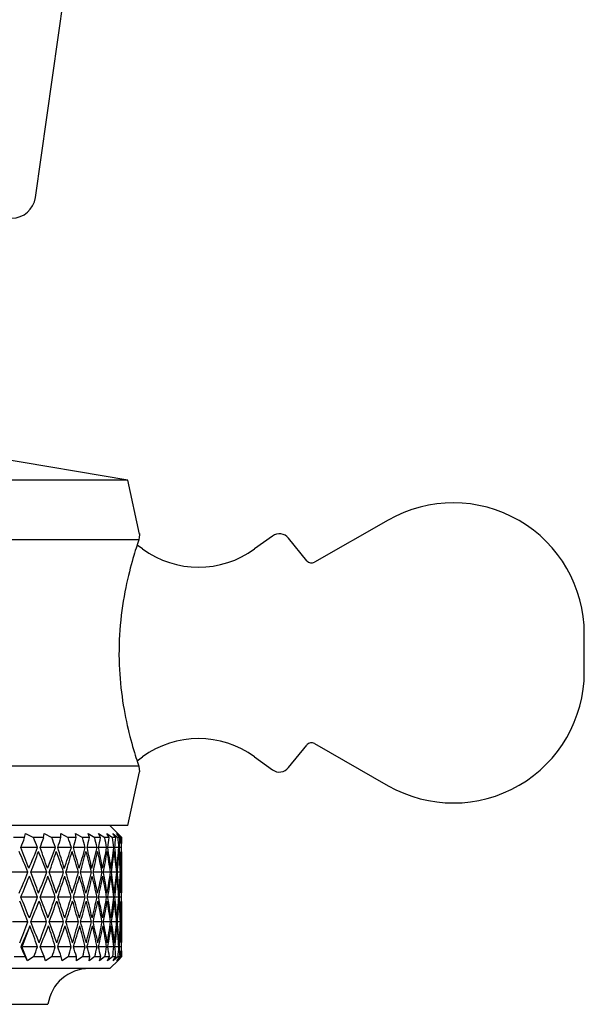
# Model space of a CAD drawing. Units: millimetres. Extents: x 3 to 1996, y 5 to 1995.
# Drawn here: x 1149 to 1173, y 487 to 528 of the extents above; entities that cross this region are included whole.
import ezdxf

# ---------------------------------------------------------------- set-up
doc = ezdxf.new("R2010")
doc.units = ezdxf.units.MM

msp = doc.modelspace()

# ---------------------------------------------------------------- linework, layer by layer
at = {"color": 7, "linetype": 'Continuous', "lineweight": 25}
for p, q in [((1149.583, 520.49), (1151.062, 530.931)), ((1153.462, 508.631), (1146.962, 509.731)), ((1153.462, 508.631), (1126.462, 508.631)), ((1153.96, 506.368), (1153.462, 508.631)), ((1164.39, 506.955), (1161.297, 505.186)), ((1153.925, 506.131), (1144.1, 506.131)), ((1154.084, 505.743), (1153.855, 505.909)), ((1159.529, 506.285), (1158.782, 505.743)), ((1160.978, 505.246), (1160.212, 506.195)), ((1172.62, 500.581), (1172.62, 502.181)), ((1160.212, 496.566), (1160.978, 497.515)), ((1161.297, 497.575), (1164.39, 495.806)), ((1153.852, 496.85), (1154.084, 497.018)), ((1158.782, 497.018), (1159.529, 496.476)), ((1153.925, 496.631), (1144.1, 496.631)), ((1153.462, 494.131), (1153.96, 496.393)), ((1153.925, 496.631), (1153.955, 496.394)), ((1153.462, 494.131), (1126.462, 494.131)), ((1153.07, 493.772), (1152.712, 494.131)), ((1149.134, 493.631), (1148.668, 493.631)), ((1149.134, 493.631), (1149.175, 493.8)), ((1149.175, 493.8), (1149.505, 493.631)), ((1149.932, 493.631), (1149.505, 493.631)), ((1149.932, 493.631), (1149.949, 493.8)), ((1149.949, 493.8), (1150.27, 493.631)), ((1150.655, 493.631), (1150.27, 493.631)), ((1150.647, 493.8), (1150.956, 493.631)), ((1150.655, 493.631), (1150.647, 493.8)), ((1151.296, 493.631), (1150.956, 493.631)), ((1151.264, 493.8), (1151.559, 493.631)), ((1151.296, 493.631), (1151.264, 493.8)), ((1151.851, 493.631), (1151.559, 493.631)), ((1151.795, 493.8), (1152.073, 493.631)), ((1151.851, 493.631), (1151.795, 493.8)), ((1152.316, 493.631), (1152.073, 493.631)), ((1152.236, 493.8), (1152.496, 493.631)), ((1152.316, 493.631), (1152.236, 493.8)), ((1152.686, 493.631), (1152.496, 493.631)), ((1152.583, 493.8), (1152.822, 493.631)), ((1152.686, 493.631), (1152.583, 493.8)), ((1152.96, 493.631), (1152.822, 493.631)), ((1152.834, 493.8), (1153.051, 493.631)), ((1152.96, 493.631), (1152.834, 493.8)), ((1152.988, 493.8), (1153.181, 493.631)), ((1153.134, 493.631), (1152.988, 493.8)), ((1153.042, 493.8), (1153.209, 493.631)), ((1153.209, 493.631), (1153.042, 493.8)), ((1153.134, 493.631), (1153.051, 493.631)), ((1153.209, 493.631), (1153.181, 493.631)), ((1149.679, 493.214), (1148.977, 493.214)), ((1150.427, 493.214), (1149.789, 493.214)), ((1151.095, 493.214), (1150.526, 493.214)), ((1151.679, 493.214), (1151.183, 493.214)), ((1152.174, 493.214), (1151.754, 493.214)), ((1152.575, 493.214), (1152.236, 493.214)), ((1152.881, 493.214), (1152.624, 493.214)), ((1153.088, 493.214), (1152.916, 493.214)), ((1153.196, 493.214), (1153.109, 493.214)), ((1153.212, 492.006), (1153.212, 492.395)), ((1149.272, 492.172), (1148.559, 492.172)), ((1150.059, 492.172), (1149.393, 492.172)), ((1150.768, 492.172), (1150.168, 492.172)), ((1151.395, 492.172), (1150.866, 492.172)), ((1151.935, 492.172), (1151.48, 492.172)), ((1152.384, 492.172), (1152.007, 492.172)), ((1152.739, 492.172), (1152.443, 492.172)), ((1152.996, 492.172), (1152.783, 492.172)), ((1153.154, 492.172), (1153.025, 492.172)), ((1153.211, 492.172), (1153.169, 492.172)), ((1148.989, 491.131), (1148.983, 491.145)), ((1148.983, 491.116), (1148.989, 491.131)), ((1149.672, 491.131), (1148.989, 491.131)), ((1150.421, 491.131), (1149.789, 491.131)), ((1151.09, 491.131), (1150.526, 491.131)), ((1151.674, 491.131), (1151.183, 491.131)), ((1152.17, 491.131), (1151.754, 491.131)), ((1152.572, 491.131), (1152.236, 491.131)), ((1152.879, 491.131), (1152.624, 491.131)), ((1153.087, 491.131), (1152.916, 491.131)), ((1153.195, 491.131), (1153.109, 491.131)), ((1153.212, 489.866), (1153.212, 490.256)), ((1149.268, 490.089), (1148.618, 490.089)), ((1149.356, 489.923), (1149.035, 489.077)), ((1149.401, 490.089), (1149.395, 490.103)), ((1149.395, 490.074), (1149.401, 490.089)), ((1150.055, 490.089), (1149.401, 490.089)), ((1150.765, 490.089), (1150.165, 490.089)), ((1151.392, 490.089), (1150.863, 490.089)), ((1151.933, 490.089), (1151.478, 490.089)), ((1152.382, 490.089), (1152.005, 490.089)), ((1152.737, 490.089), (1152.441, 490.089)), ((1152.995, 490.089), (1152.781, 490.089)), ((1153.153, 490.089), (1153.025, 490.089)), ((1153.211, 490.089), (1153.168, 490.089)), ((1148.969, 489.047), (1149.022, 489.047)), ((1149.035, 489.077), (1149.022, 489.047)), ((1149.022, 489.047), (1149.035, 489.018)), ((1149.048, 489.047), (1149.035, 489.077)), ((1149.035, 489.018), (1149.048, 489.047)), ((1149.247, 488.461), (1149.035, 489.018)), ((1149.672, 489.047), (1149.048, 489.047)), ((1149.793, 489.047), (1149.788, 489.061)), ((1149.788, 489.034), (1149.793, 489.047)), ((1150.421, 489.047), (1149.793, 489.047)), ((1151.09, 489.047), (1150.52, 489.047)), ((1151.674, 489.047), (1151.177, 489.047)), ((1152.17, 489.047), (1151.75, 489.047)), ((1152.572, 489.047), (1152.232, 489.047)), ((1152.879, 489.047), (1152.621, 489.047)), ((1153.087, 489.047), (1152.914, 489.047)), ((1153.195, 489.047), (1153.108, 489.047)), ((1153.203, 489.047), (1153.202, 489.047)), ((1148.688, 488.631), (1149.153, 488.631)), ((1149.247, 488.461), (1149.153, 488.631)), ((1149.524, 488.631), (1149.247, 488.461)), ((1149.524, 488.631), (1149.95, 488.631)), ((1150.014, 488.461), (1149.95, 488.631)), ((1150.287, 488.631), (1150.014, 488.461)), ((1150.287, 488.631), (1150.671, 488.631)), ((1150.705, 488.461), (1150.671, 488.631)), ((1150.971, 488.631), (1150.705, 488.461)), ((1150.971, 488.631), (1151.31, 488.631)), ((1151.315, 488.461), (1151.31, 488.631)), ((1151.572, 488.631), (1151.315, 488.461)), ((1151.572, 488.631), (1151.863, 488.631)), ((1151.838, 488.461), (1151.863, 488.631)), ((1152.084, 488.631), (1151.838, 488.461)), ((1152.084, 488.631), (1152.325, 488.631)), ((1152.27, 488.461), (1152.325, 488.631)), ((1152.504, 488.631), (1152.27, 488.461)), ((1152.504, 488.631), (1152.694, 488.631)), ((1152.609, 488.461), (1152.694, 488.631)), ((1152.829, 488.631), (1152.609, 488.461)), ((1152.829, 488.631), (1152.965, 488.631)), ((1152.852, 488.461), (1152.965, 488.631)), ((1153.055, 488.631), (1152.852, 488.461)), ((1152.996, 488.461), (1153.137, 488.631)), ((1153.182, 488.631), (1152.996, 488.461)), ((1153.055, 488.631), (1153.137, 488.631)), ((1153.07, 488.489), (1153.209, 488.631)), ((1153.182, 488.631), (1153.209, 488.631)), ((1152.712, 488.131), (1139.962, 488.131)), ((1152.712, 488.131), (1153.07, 488.489)), ((1139.962, 486.631), (1150.112, 486.631))]:
    msp.add_line(p, q, dxfattribs=at)
for centre, radius, start, end in [((1148.593, 520.631), 1, 270, 351.9409), ((1167.12, 502.181), 5.5, 0, 119.7631), ((1159.823, 505.881), 0.5, 38.9301, 125.9671), ((1156.433, 508.981), 4, 234.0329, 305.9671), ((1161.172, 505.403), 0.25, 218.9301, 299.7631), ((1167.12, 500.581), 5.5, 240.2369, 0), ((1156.433, 493.781), 4, 54.0329, 125.9671), ((1161.172, 497.358), 0.25, 60.2369, 141.0699), ((1159.823, 496.881), 0.5, 234.0329, 321.0699), ((1151.844, 486.381), 1.75, 90, 171.7868)]:
    msp.add_arc(centre, radius, start, end, dxfattribs=at)
for centre, major_axis, ratio, start_param, end_param in [((1139.962, 473.853), (13.197, 32.243), 0.036661, 5.371373, 5.387642), ((1139.962, 469.687), (1.117, 32.243), 0.409478, 5.54429, 5.563393), ((1139.962, 473.853), (13.071, 32.234), 0.067248, 5.383632, 5.3999), ((1139.962, 469.687), (2.484, 32.231), 0.403809, 5.561219, 5.580321), ((1139.962, 473.853), (12.871, 32.222), 0.097692, 5.395371, 5.411639), ((1139.962, 469.687), (3.805, 32.212), 0.394021, 5.576615, 5.595717), ((1139.962, 473.853), (12.593, 32.206), 0.127915, 5.406344, 5.422613), ((1139.962, 469.687), (5.059, 32.189), 0.380453, 5.589827, 5.60893), ((1139.962, 473.853), (12.237, 32.189), 0.15782, 5.416297, 5.432566), ((1139.962, 469.687), (6.231, 32.167), 0.363531, 5.60041, 5.619512), ((1139.962, 473.853), (11.801, 32.171), 0.18729, 5.424962, 5.441231), ((1139.962, 469.687), (7.312, 32.148), 0.343719, 5.608124, 5.627227), ((1139.962, 473.853), (11.28, 32.154), 0.216174, 5.432063, 5.448331), ((1139.962, 469.687), (8.296, 32.136), 0.321481, 5.612916, 5.632019), ((1139.962, 473.853), (10.673, 32.141), 0.244289, 5.437313, 5.453581), ((1139.962, 469.687), (9.184, 32.131), 0.297248, 5.614869, 5.633972), ((1139.962, 473.853), (9.975, 32.133), 0.271406, 5.440426, 5.456695), ((1139.962, 469.687), (9.975, 32.133), 0.271406, 5.614167, 5.63327), ((1139.962, 469.687), (10.673, 32.141), 0.244289, 5.611054, 5.630157), ((1139.962, 473.853), (9.184, 32.131), 0.297248, 5.441128, 5.457397), ((1139.962, 512.574), (-13.197, 32.243), 0.036661, 4.019018, 4.053405), ((1139.962, 516.74), (-1.117, 32.243), 0.409478, 3.839914, 3.880488), ((1139.962, 512.574), (-13.071, 32.234), 0.067248, 4.006759, 4.041146), ((1139.962, 516.74), (-2.484, 32.231), 0.403809, 3.822986, 3.863559), ((1139.962, 512.574), (-12.871, 32.222), 0.097692, 3.99502, 4.029407), ((1139.962, 516.74), (-3.805, 32.212), 0.394021, 3.80759, 3.848163), ((1139.962, 512.574), (-12.593, 32.206), 0.127915, 3.984046, 4.018434), ((1139.962, 516.74), (-5.059, 32.189), 0.380453, 3.794378, 3.834951), ((1139.962, 512.574), (-12.237, 32.189), 0.15782, 3.974094, 4.008481), ((1139.962, 516.74), (-6.231, 32.167), 0.363531, 3.783795, 3.824368), ((1139.962, 512.574), (-11.801, 32.171), 0.18729, 3.965429, 3.999816), ((1139.962, 516.74), (-7.312, 32.148), 0.343719, 3.77608, 3.816654), ((1139.962, 512.574), (-11.28, 32.154), 0.216174, 3.958328, 3.992715), ((1139.962, 516.74), (-8.296, 32.136), 0.321481, 3.771289, 3.811862), ((1139.962, 512.574), (-10.673, 32.141), 0.244289, 3.953078, 3.987465), ((1139.962, 516.74), (-9.184, 32.131), 0.297248, 3.769336, 3.809909), ((1139.962, 512.574), (-9.975, 32.133), 0.271406, 3.949965, 3.984352), ((1139.962, 516.74), (-9.975, 32.133), 0.271406, 3.770037, 3.810611), ((1139.962, 516.74), (-10.673, 32.141), 0.244289, 3.773151, 3.813724), ((1139.962, 512.574), (-9.184, 32.131), 0.297248, 3.949263, 3.98365), ((1139.962, 469.619), (-0.272, 32.246), 0.410814, 5.48349, 5.522201), ((1139.962, 471.703), (13.197, 32.243), 0.036661, 5.415127, 5.450776), ((1139.962, 469.619), (1.117, 32.243), 0.409478, 5.501137, 5.539848), ((1139.962, 471.703), (13.071, 32.234), 0.067248, 5.427385, 5.463035), ((1139.962, 469.619), (2.484, 32.231), 0.403809, 5.518065, 5.556776), ((1139.962, 471.703), (12.871, 32.222), 0.097692, 5.439124, 5.474774), ((1139.962, 469.619), (3.805, 32.212), 0.394021, 5.533461, 5.572172), ((1139.962, 471.703), (12.593, 32.206), 0.127915, 5.450098, 5.485748), ((1139.962, 469.619), (5.059, 32.189), 0.380453, 5.546673, 5.585384), ((1139.962, 471.703), (12.237, 32.189), 0.15782, 5.460051, 5.4957), ((1139.962, 469.619), (6.231, 32.167), 0.363531, 5.557256, 5.595967), ((1139.962, 471.703), (11.801, 32.171), 0.18729, 5.468716, 5.504366), ((1139.962, 469.619), (7.312, 32.148), 0.343719, 5.564971, 5.603682), ((1139.962, 471.703), (11.28, 32.154), 0.216174, 5.475816, 5.511466), ((1139.962, 469.619), (8.296, 32.136), 0.321481, 5.569762, 5.608473), ((1139.962, 471.703), (10.673, 32.141), 0.244289, 5.481066, 5.516716), ((1139.962, 469.619), (9.184, 32.131), 0.297248, 5.571715, 5.610426), ((1139.962, 471.703), (9.975, 32.133), 0.271406, 5.48418, 5.519829), ((1139.962, 469.619), (9.975, 32.133), 0.271406, 5.571013, 5.609724), ((1139.962, 514.726), (0.272, 32.246), 0.410814, 3.902577, 3.941288), ((1139.962, 469.596), (13.249, 32.246), 0.006, 5.446104, 5.483184), ((1139.962, 469.596), (-0.272, 32.246), 0.410814, 5.440173, 5.477253), ((1139.962, 512.642), (-13.197, 32.243), 0.036661, 3.974002, 4.009651), ((1139.962, 514.726), (-1.117, 32.243), 0.409478, 3.88493, 3.923641), ((1139.962, 469.596), (13.197, 32.243), 0.036661, 5.458644, 5.495724), ((1139.962, 469.596), (1.117, 32.243), 0.409478, 5.45782, 5.4949), ((1139.962, 512.642), (-13.071, 32.234), 0.067248, 3.961743, 3.997393), ((1139.962, 514.726), (-2.484, 32.231), 0.403809, 3.868002, 3.906713), ((1139.962, 469.596), (13.071, 32.234), 0.067248, 5.470902, 5.507982), ((1139.962, 469.596), (2.484, 32.231), 0.403809, 5.474748, 5.511828), ((1139.962, 512.642), (-12.871, 32.222), 0.097692, 3.950004, 3.985654), ((1139.962, 514.726), (-3.805, 32.212), 0.394021, 3.852606, 3.891317), ((1139.962, 469.596), (12.871, 32.222), 0.097692, 5.482641, 5.519721), ((1139.962, 469.596), (3.805, 32.212), 0.394021, 5.490144, 5.527224), ((1139.962, 512.642), (-12.593, 32.206), 0.127915, 3.93903, 3.97468), ((1139.962, 514.726), (-5.059, 32.189), 0.380453, 3.839394, 3.878105), ((1139.962, 469.596), (12.593, 32.206), 0.127915, 5.493615, 5.530695), ((1139.962, 469.596), (5.059, 32.189), 0.380453, 5.503357, 5.540437), ((1139.962, 512.642), (-12.237, 32.189), 0.15782, 3.929078, 3.964727), ((1139.962, 514.726), (-6.231, 32.167), 0.363531, 3.828811, 3.867522), ((1139.962, 469.596), (12.237, 32.189), 0.15782, 5.503568, 5.540648), ((1139.962, 469.596), (6.231, 32.167), 0.363531, 5.513939, 5.551019), ((1139.962, 512.642), (-11.801, 32.171), 0.18729, 3.920412, 3.956062), ((1139.962, 514.726), (-7.312, 32.148), 0.343719, 3.821096, 3.859807), ((1139.962, 469.596), (11.801, 32.171), 0.18729, 5.512233, 5.549313), ((1139.962, 469.596), (7.312, 32.148), 0.343719, 5.521654, 5.558734), ((1139.962, 512.642), (-11.28, 32.154), 0.216174, 3.913312, 3.948962), ((1139.962, 514.726), (-8.296, 32.136), 0.321481, 3.816305, 3.855016), ((1139.962, 469.596), (11.28, 32.154), 0.216174, 5.519333, 5.556413), ((1139.962, 469.596), (8.296, 32.136), 0.321481, 5.526445, 5.563525), ((1139.962, 512.642), (-10.673, 32.141), 0.244289, 3.908062, 3.943712), ((1139.962, 514.726), (-9.184, 32.131), 0.297248, 3.814352, 3.853063), ((1139.962, 469.596), (10.673, 32.141), 0.244289, 5.524583, 5.561663), ((1139.962, 469.596), (9.184, 32.131), 0.297248, 5.528399, 5.565479), ((1139.962, 512.642), (-9.975, 32.133), 0.271406, 3.904949, 3.940598), ((1139.962, 514.726), (-9.975, 32.133), 0.271406, 3.815054, 3.853765), ((1139.962, 469.596), (9.975, 32.133), 0.271406, 5.527697, 5.564777), ((1139.962, 512.665), (-13.249, 32.246), 0.006, 3.941594, 3.978674), ((1139.962, 512.665), (0.272, 32.246), 0.410814, 3.947525, 3.984605), ((1139.962, 512.665), (-13.197, 32.243), 0.036661, 3.929054, 3.966134), ((1139.962, 512.665), (-1.117, 32.243), 0.409478, 3.929878, 3.966958), ((1139.962, 512.665), (-13.071, 32.234), 0.067248, 3.916796, 3.953876), ((1139.962, 512.665), (-2.484, 32.231), 0.403809, 3.91295, 3.95003), ((1139.962, 512.665), (-12.871, 32.222), 0.097692, 3.905057, 3.942137), ((1139.962, 512.665), (-3.805, 32.212), 0.394021, 3.897554, 3.934634), ((1139.962, 512.665), (-12.593, 32.206), 0.127915, 3.894083, 3.931163), ((1139.962, 512.665), (-5.059, 32.189), 0.380453, 3.884341, 3.921421), ((1139.962, 512.665), (-12.237, 32.189), 0.15782, 3.88413, 3.92121), ((1139.962, 512.665), (-6.231, 32.167), 0.363531, 3.873759, 3.910839), ((1139.962, 512.665), (-11.801, 32.171), 0.18729, 3.875465, 3.912545), ((1139.962, 512.665), (-7.312, 32.148), 0.343719, 3.866044, 3.903124), ((1139.962, 512.665), (-11.28, 32.154), 0.216174, 3.868365, 3.905445), ((1139.962, 512.665), (-8.296, 32.136), 0.321481, 3.861252, 3.898333), ((1139.962, 512.665), (-10.673, 32.141), 0.244289, 3.863115, 3.900195), ((1139.962, 512.665), (-9.184, 32.131), 0.297248, 3.859299, 3.896379), ((1139.962, 512.665), (-9.975, 32.133), 0.271406, 3.860001, 3.897081), ((1139.962, 469.619), (-1.655, 32.239), 0.407768, 5.379186, 5.414836), ((1139.962, 467.535), (13.249, 32.246), 0.006, 5.489421, 5.528132), ((1139.962, 469.619), (-0.272, 32.246), 0.410814, 5.396656, 5.432306), ((1139.962, 467.535), (13.197, 32.243), 0.036661, 5.50196, 5.540671), ((1139.962, 469.619), (1.117, 32.243), 0.409478, 5.414303, 5.449953), ((1139.962, 467.535), (13.071, 32.234), 0.067248, 5.514219, 5.55293), ((1139.962, 469.619), (2.484, 32.231), 0.403809, 5.431231, 5.466881), ((1139.962, 467.535), (12.871, 32.222), 0.097692, 5.525958, 5.564669), ((1139.962, 469.619), (3.805, 32.212), 0.394021, 5.446627, 5.482277), ((1139.962, 467.535), (12.593, 32.206), 0.127915, 5.536932, 5.575643), ((1139.962, 469.619), (5.059, 32.189), 0.380453, 5.45984, 5.495489), ((1139.962, 467.535), (12.237, 32.189), 0.15782, 5.546884, 5.585595), ((1139.962, 469.619), (6.231, 32.167), 0.363531, 5.470422, 5.506072), ((1139.962, 467.535), (11.801, 32.171), 0.18729, 5.55555, 5.594261), ((1139.962, 469.619), (7.312, 32.148), 0.343719, 5.478137, 5.513787), ((1139.962, 467.535), (11.28, 32.154), 0.216174, 5.56265, 5.601361), ((1139.962, 469.619), (8.296, 32.136), 0.321481, 5.482928, 5.518578), ((1139.962, 467.535), (10.673, 32.141), 0.244289, 5.5679, 5.606611), ((1139.962, 469.619), (9.184, 32.131), 0.297248, 5.484882, 5.520531), ((1139.962, 510.558), (1.655, 32.239), 0.407768, 4.009942, 4.045592), ((1139.962, 465.521), (13.226, 32.245), 0.024673, 0.722622, 0.763195), ((1139.962, 469.687), (-1.655, 32.239), 0.407768, 5.335433, 5.36982), ((1139.962, 512.642), (-13.249, 32.246), 0.006, 3.896646, 3.935357), ((1139.962, 510.558), (0.272, 32.246), 0.410814, 3.992472, 4.028122), ((1139.962, 465.521), (13.249, 32.246), 0.006, 5.532575, 5.573148), ((1139.962, 469.687), (-0.272, 32.246), 0.410814, 5.352903, 5.38729), ((1139.962, 512.642), (-13.197, 32.243), 0.036661, 3.884107, 3.922818), ((1139.962, 510.558), (-1.117, 32.243), 0.409478, 3.974825, 4.010475), ((1139.962, 465.521), (13.197, 32.243), 0.036661, 5.545114, 5.585687), ((1139.962, 469.687), (1.117, 32.243), 0.409478, 5.370549, 5.404936), ((1139.962, 512.642), (-13.071, 32.234), 0.067248, 3.871848, 3.910559), ((1139.962, 510.558), (-2.484, 32.231), 0.403809, 3.957897, 3.993547), ((1139.962, 465.521), (13.071, 32.234), 0.067248, 5.557373, 5.597946), ((1139.962, 469.687), (2.484, 32.231), 0.403809, 5.387478, 5.421865), ((1139.962, 512.642), (-12.871, 32.222), 0.097692, 3.860109, 3.89882), ((1139.962, 510.558), (-3.805, 32.212), 0.394021, 3.942501, 3.978151), ((1139.962, 465.521), (12.871, 32.222), 0.097692, 5.569112, 5.609685), ((1139.962, 469.687), (3.805, 32.212), 0.394021, 5.402874, 5.437261), ((1139.962, 512.642), (-12.593, 32.206), 0.127915, 3.849135, 3.887846), ((1139.962, 510.558), (-5.059, 32.189), 0.380453, 3.929289, 3.964938), ((1139.962, 465.521), (12.593, 32.206), 0.127915, 5.580086, 5.620659), ((1139.962, 469.687), (5.059, 32.189), 0.380453, 5.416086, 5.450473), ((1139.962, 512.642), (-12.237, 32.189), 0.15782, 3.839183, 3.877893), ((1139.962, 510.558), (-6.231, 32.167), 0.363531, 3.918706, 3.954356), ((1139.962, 465.521), (12.237, 32.189), 0.15782, 5.590038, 5.630612), ((1139.962, 469.687), (6.231, 32.167), 0.363531, 5.426668, 5.461056), ((1139.962, 512.642), (-11.801, 32.171), 0.18729, 3.830517, 3.869228), ((1139.962, 510.558), (-7.312, 32.148), 0.343719, 3.910991, 3.946641), ((1139.962, 465.521), (11.801, 32.171), 0.18729, 5.598703, 5.639277), ((1139.962, 469.687), (7.312, 32.148), 0.343719, 5.434383, 5.46877), ((1139.962, 512.642), (-11.28, 32.154), 0.216174, 3.823417, 3.862128), ((1139.962, 510.558), (-8.296, 32.136), 0.321481, 3.9062, 3.94185), ((1139.962, 465.521), (11.28, 32.154), 0.216174, 5.605804, 5.646377), ((1139.962, 469.687), (8.296, 32.136), 0.321481, 5.439175, 5.473562), ((1139.962, 512.642), (-10.673, 32.141), 0.244289, 3.818167, 3.856878), ((1139.962, 510.558), (-9.184, 32.131), 0.297248, 3.904247, 3.939896), ((1139.962, 465.521), (10.673, 32.141), 0.244289, 5.611054, 5.651627), ((1139.962, 512.574), (-13.226, 32.245), 0.024673, 2.378397, 2.3975), ((1139.962, 508.408), (1.655, 32.239), 0.407768, 4.073077, 4.089345), ((1139.962, 512.574), (-13.249, 32.246), 0.006, 3.8731, 3.892203), ((1139.962, 508.408), (0.272, 32.246), 0.410814, 4.055607, 4.071875), ((1139.962, 512.574), (-13.197, 32.243), 0.036661, 3.860561, 3.879664), ((1139.962, 508.408), (-1.117, 32.243), 0.409478, 4.03796, 4.054229), ((1139.962, 512.574), (-13.071, 32.234), 0.067248, 3.848302, 3.867405), ((1139.962, 508.408), (-2.484, 32.231), 0.403809, 4.021032, 4.0373), ((1139.962, 512.574), (-12.871, 32.222), 0.097692, 3.836563, 3.855666), ((1139.962, 508.408), (-3.805, 32.212), 0.394021, 4.005636, 4.021904), ((1139.962, 512.574), (-12.593, 32.206), 0.127915, 3.82559, 3.844692), ((1139.962, 508.408), (-5.059, 32.189), 0.380453, 3.992423, 4.008692), ((1139.962, 512.574), (-12.237, 32.189), 0.15782, 3.815637, 3.83474), ((1139.962, 508.408), (-6.231, 32.167), 0.363531, 3.981841, 3.99811), ((1139.962, 512.574), (-11.801, 32.171), 0.18729, 3.806972, 3.826074), ((1139.962, 508.408), (-7.312, 32.148), 0.343719, 3.974126, 3.990395), ((1139.962, 512.574), (-11.28, 32.154), 0.216174, 3.799871, 3.818974), ((1139.962, 508.408), (-8.296, 32.136), 0.321481, 3.969335, 3.985603), ((1139.962, 512.574), (-10.673, 32.141), 0.244289, 3.794621, 3.813724)]:
    msp.add_ellipse(centre, major_axis=major_axis, ratio=ratio, start_param=start_param, end_param=end_param, dxfattribs=at)
for points, knots in [([(1153.955, 506.367), (1153.956, 506.371), (1153.966, 506.455), (1153.945, 506.288), (1153.925, 506.131)], [0, 0, 0, 0, 0.054978, 1, 1, 1, 1]), ([(1153.925, 506.131), (1153.848, 505.901), (1153.695, 505.443), (1153.358, 504.16), (1153.113, 502.595), (1153.066, 500.904), (1153.227, 499.318), (1153.514, 497.954), (1153.781, 497.058), (1153.888, 496.741), (1153.925, 496.631)], [0, 0, 0, 0, 0.134811, 0.26946, 0.406938, 0.538887, 0.664084, 0.791891, 0.927327, 1, 1, 1, 1])]:
    msp.add_open_spline(points, degree=3, knots=knots, dxfattribs=at)

doc.saveas('drawing.dxf')
